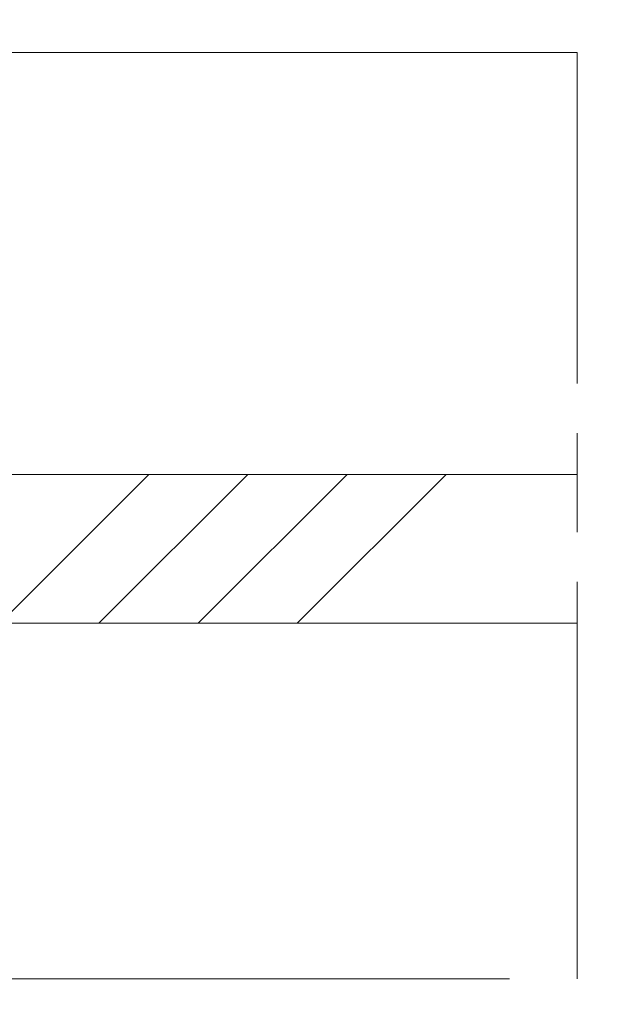
# Model space of a CAD drawing. Units: millimetres. Extents: x 0 to 440, y -14 to 617.
# Drawn here: x 123 to 140, y 439 to 469 of the extents above; entities that cross this region are included whole.
import ezdxf

# ---------------------------------------------------------------- set-up
doc = ezdxf.new("R2010")
doc.units = ezdxf.units.MM
doc.header["$PDMODE"] = 2
doc.header["$PDSIZE"] = 10
doc.linetypes.add('AM_ISO08W050', pattern=[18, 12, -1.5, 3, -1.5])
for name, color, linetype, lineweight in [('AM_5', 3, 'Continuous', 20), ('AM_7', 4, 'AM_ISO08W050', 18), ('Contour principale', 30, 'Continuous', 15), ('Contour secondaire', 5, 'Continuous', 9)]:
    doc.layers.add(name, color=color, linetype=linetype, lineweight=lineweight)
doc.styles.get("Standard").update_dxf_attribs({"font": 'arial.ttf'})
doc.dimstyles.new('MAL-ISO$0', dxfattribs={"dimtxt": 3, "dimasz": 3, "dimexe": 1, "dimexo": 1, "dimgap": 1.5, "dimtad": 1, "dimtxsty": 'Standard', "dimcen": 0, "dimclrd": 256, "dimclre": 256, "dimclrt": 3, "dimadec": 1, "dimazin": 2, "dimtp": 0.1, "dimtm": 0.1, "dimtfac": 0.71, "dimtmove": 0, "dimatfit": 3, "dimfxl": 1, "dimlwd": -1, "dimlwe": -1, "dimarcsym": 1})

# ---------------------------------------------------------------- blocks, each defined once
blk = doc.blocks.new('*D29')
at = {"layer": 'AM_5', "transparency": 16777216}
for p, q in [((119.6375889599355, 468.2625973522859), (119.6375887281863, 482.0376464214141)), ((161.1466485113158, 468.2625925510466), (161.1466482795666, 482.0376471197556)), ((122.6375887450102, 481.0376464718856), (158.1466482963904, 481.0376470692841))]:
    blk.add_line(p, q, dxfattribs=at)
for points in [[(122.6375887365982, 481.5376464718856), (122.6375887534221, 480.5376464718856), (119.6375887450102, 481.0376464214141)], [(158.1466482879785, 481.5376470692841), (158.1466483048023, 480.5376470692841), (161.1466482963904, 481.0376471197556)]]:
    blk.add_solid(points, dxfattribs=at)
at = {"layer": 'Defpoints', "color": 0, "transparency": 16777216}
for p in [(161.1466482963904, 481.0376471197556), (119.6375889767593, 467.2625973522859), (161.1466485281396, 467.2625925510466)]:
    blk.add_point(p, dxfattribs=at)
at = {"layer": 'AM_5', "color": 3, "transparency": 16777216, "char_height": 4, "attachment_point": 5, "rotation": 9.639346257545157e-07}
for s, insert in [('Clair vitrage', (140.3921184513507, 485.1597477255644)), ('LS - 246 (684)', (140.3921185900498, 476.9155458156053))]:
    blk.add_mtext(s, dxfattribs=dict(at, insert=insert))
blk = doc.blocks.new('*D32')
at = {"layer": 'AM_5', "transparency": 16777216}
for p, q in [((57.13758360018971, 439.2625962155494), (57.13758360018971, 376.4657806449932)), ((382.1564624602834, 439.2626020846988), (382.1564624602834, 376.4657806449932)), ((379.1564624602834, 377.4657806449932), (60.13758360018971, 377.4657806449932))]:
    blk.add_line(p, q, dxfattribs=at)
for points in [[(60.13758360018971, 377.9657806449932), (60.13758360018971, 376.9657806449932), (57.13758360018971, 377.4657806449932)], [(379.1564624602834, 377.9657806449932), (379.1564624602834, 376.9657806449932), (382.1564624602834, 377.4657806449932)]]:
    blk.add_solid(points, dxfattribs=at)
at = {"layer": 'Defpoints', "color": 0, "transparency": 16777216}
for p in [(57.13758360018971, 440.2625962155494), (382.1564624602834, 440.2626020846988), (57.13758360018971, 377.4657806449932)]:
    blk.add_point(p, dxfattribs=at)
at = {"layer": 'AM_5', "color": 3, "transparency": 16777216, "insert": (219.6470230302365, 381.5878815999727), "char_height": 4, "attachment_point": 5}
blk.add_mtext('Largeur Fond de Feuillure = LS + LSF - 7 (1853)', dxfattribs=at)
blk = doc.blocks.new('*D38')
at = {"layer": 'AM_5', "transparency": 16777216}
for p, q in [((58.13758948028578, 439.26259624362), (58.13759032507575, 388.9671451745254)), ((222.6470230517526, 439.2625992266267), (222.6470234741476, 414.1148735821714)), ((222.6470237610341, 397.0347890130636), (222.6470238965426, 388.967147937716)), ((61.1375903082792, 389.967145224915), (219.6470238797461, 389.9671478873264))]:
    blk.add_line(p, q, dxfattribs=at)
for points in [[(61.13759029988093, 390.467145224915), (61.13759031667747, 389.467145224915), (58.1375903082792, 389.9671451745254)], [(219.6470238713478, 390.4671478873264), (219.6470238881443, 389.4671478873264), (222.6470238797461, 389.967147937716)]]:
    blk.add_solid(points, dxfattribs=at)
at = {"layer": 'Defpoints', "color": 0, "transparency": 16777216}
for p in [(58.13758946348923, 440.26259624362), (222.6470230349561, 440.2625992266267), (222.6470238797461, 389.967147937716)]:
    blk.add_point(p, dxfattribs=at)
at = {"layer": 'AM_5', "color": 3, "transparency": 16777216, "insert": (140.3923070250869, 394.0892475111003), "char_height": 4, "attachment_point": 5, "rotation": 9.623713195174826e-07}
blk.add_mtext('{\\fArial Black|b1|i0|c0|p34;\\C1;Largeur Service : LS (930)}', dxfattribs=at)
blk = doc.blocks.new('*D33')
at = {"layer": 'AM_5', "transparency": 16777216}
for p, q in [((94.12560915457293, 424.7745690387946), (94.12560802160924, 492.1173484825605)), ((345.1684377345829, 424.7745763520301), (345.1684366016192, 492.1173527060632)), ((97.12560803843307, 491.117348533032), (342.1684366184431, 491.1173526555917))]:
    blk.add_line(p, q, dxfattribs=at)
for points in [[(97.12560803002116, 491.617348533032), (97.12560804684499, 490.617348533032), (94.12560803843307, 491.1173484825605)], [(342.1684366100312, 491.6173526555917), (342.168436626855, 490.6173526555917), (345.1684366184431, 491.1173527060632)]]:
    blk.add_solid(points, dxfattribs=at)
at = {"layer": 'Defpoints', "color": 0, "transparency": 16777216}
for p in [(345.1684366336299, 491.1173526953895), (94.12560918450117, 423.7745690358839), (345.1684377645111, 423.7745763413565)]:
    blk.add_point(p, dxfattribs=at)
at = {"layer": 'AM_5', "color": 3, "transparency": 16777216, "insert": (220.2291099017281, 495.2394515590843), "char_height": 4, "attachment_point": 5, "rotation": 9.639346397879344e-07}
blk.add_mtext('Largeur passage Réel = LS + LSF - 155 (1705)', dxfattribs=at)

msp = doc.modelspace()

# ---------------------------------------------------------------- hatches: boundary and pattern name
at = {"layer": 'Contour secondaire', "ltscale": 3}
h = msp.add_hatch(dxfattribs=at)
h.set_pattern_fill('ANSI34', color=5, scale=0.6666707220058444, angle=1.034598359900395e-06)
h.set_pattern_definition([(45.00000110509895, (-805.2013762334673, -9.408323965171348), (-8.980310921254642, 8.980310574837086), []), (45.00000110509895, (-802.2079380244672, -9.408323907434806), (-8.980310921254642, 8.980310574837086), []), (45.00000110509895, (-799.2144998154672, -9.408323849698718), (-8.980310921254642, 8.980310574837086), []), (45.00000110509895, (-796.2210549397596, -9.408323791962175), (-8.980310921254642, 8.980310574837086), [])])
h.paths.add_polyline_path([(110.6375863939181, 455.5125947444824), (110.6375920755543, 451.0126048353753), (110.6375863939181, 455.5125946970646), (110.6375920882535, 451.0126047958204), (139.6376757226754, 451.0125580459172), (139.6376048823049, 455.5125580459397)])

# ---------------------------------------------------------------- linework, layer by layer
at = {"layer": 'AM_7'}
msp.add_line((139.6378449518244, 440.2625977070725), (139.6374041563548, 468.2632928651246), dxfattribs=at)
at = {"layer": 'Contour principale'}
for points in [[(118.6375889413462, 468.2625973516483), (139.6374041672979, 468.2625977302132)], [(139.637604881799, 455.5125901887023), (110.637586387568, 455.5125947405509), (110.6375920819039, 451.0126048393068), (139.6376757221693, 451.0125901887023)], [(137.5934170502157, 440.2625976634745), (118.6375894798059, 440.2625973177545)]]:
    msp.add_lwpolyline(points, dxfattribs=at)

# ---------------------------------------------------------------- dimensions: what is measured, and where the dimension line sits
at = {"layer": 'AM_5'}
for base, p1, p2, angle, text, picture, middle in [((345.1684366336299, 491.1173526953895), (94.12560918450117, 423.7745690358839), (345.1684377645112, 423.7745763413565), 180.0000009639346, 'Largeur passage Réel = LS + LSF - 155 (1705)', '*D33', (220.2291099862645, 491.1173505972946)), ((57.13758360018971, 377.4657806449932), (382.1564624602834, 440.2626020846988), (57.13758360018971, 440.2625962155494), 9.639346257545157e-07, 'Largeur Fond de Feuillure = LS + LSF - 7 (1853)', '*D32', (219.6470230302365, 377.4657806449932)), ((222.6470238797461, 389.967147937716), (58.13758946348923, 440.26259624362), (222.6470230349561, 440.2625992266267), 180.0000009623713, '{\\fArial Black|b1|i0|c0|p34;\\C1;Largeur Service : LS (930)}', '*D38', (140.3923070943239, 389.9671465561207))]:
    dim = msp.add_linear_dim(base=base, p1=p1, p2=p2, angle=angle, text=text, dimstyle='MAL-ISO$0', override={"dimtxt": 4, "dimlfac": 2}, dxfattribs=at)
    dim.commit()
    dim.dimension.update_dxf_attribs({"geometry": picture, "text_midpoint": middle, "dimtype": 160})
dim = msp.add_linear_dim(base=(161.1466482963904, 481.0376471197556), p1=(119.6375889767593, 467.2625973522859), p2=(161.1466485281396, 467.2625925510465), angle=180.0000009639346, text='Clair vitrage\\XLS - 246 (684)', dimstyle='MAL-ISO$0', override={"dimtxt": 4, "dimlfac": 2}, dxfattribs=at)
dim.commit()
dim.dimension.update_dxf_attribs({"geometry": '*D29', "text_midpoint": (140.3921185207003, 481.0376467705848)})

doc.saveas('drawing.dxf')
